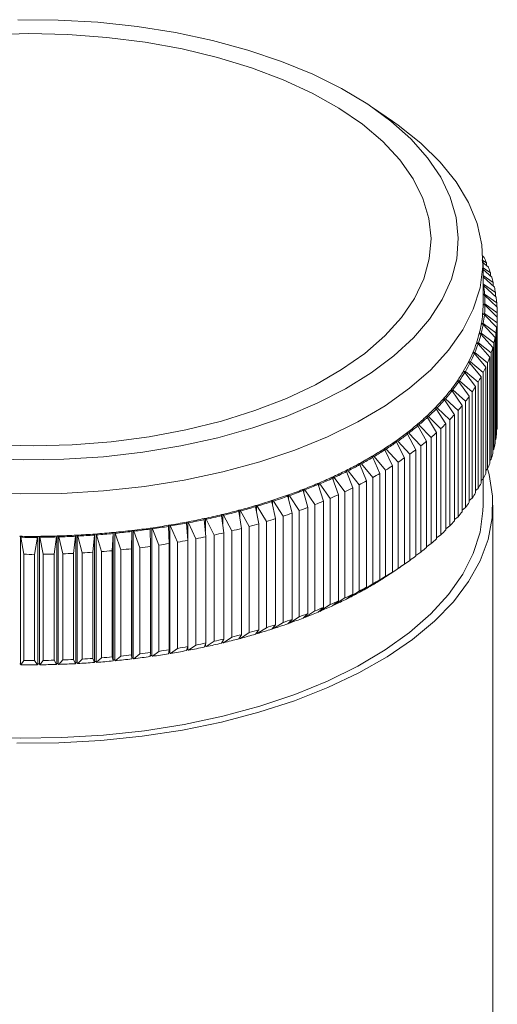
# Model space of a CAD drawing. Units: millimetres. Extents: x 10 to 584, y 10 to 410.
# Drawn here: x 474 to 493, y 133 to 173 of the extents above; entities that cross this region are included whole.
import ezdxf

# ---------------------------------------------------------------- set-up
doc = ezdxf.new("R2010")
doc.units = ezdxf.units.MM
doc.header["$LTSCALE"] = 2

msp = doc.modelspace()

# ---------------------------------------------------------------- linework, layer by layer
at = {"color": 7, "linetype": 'Continuous', "lineweight": 15}
for p, q in [((488.656, 168.899), (487.856, 169.446)), ((492.362, 163.395), (492.289, 163.456)), ((492.273, 163.301), (492.459, 163.177)), ((492.318, 161.537), (492.318, 163.251)), ((492.531, 162.998), (492.318, 163.182)), ((492.318, 162.977), (492.611, 162.778)), ((492.459, 163.177), (492.459, 163.06)), ((492.669, 162.598), (492.318, 162.909)), ((492.318, 162.66), (492.731, 162.377)), ((492.774, 162.196), (492.318, 162.611)), ((492.611, 162.778), (492.611, 162.649)), ((492.331, 162.312), (492.318, 162.31)), ((492.318, 162.27), (492.337, 162.268)), ((492.331, 162.312), (492.818, 161.973)), ((492.846, 161.791), (492.337, 162.268)), ((492.731, 162.377), (492.731, 162.235)), ((492.378, 161.918), (492.326, 161.91)), ((492.328, 161.88), (492.381, 161.874)), ((492.378, 161.918), (492.871, 161.568)), ((492.885, 161.386), (492.381, 161.874)), ((492.818, 161.973), (492.818, 161.818)), ((492.393, 161.523), (492.34, 161.515)), ((492.34, 161.515), (492.34, 161.486)), ((492.34, 161.486), (492.392, 161.478)), ((492.891, 160.98), (492.392, 161.478)), ((492.393, 161.523), (492.892, 161.162)), ((492.871, 161.568), (492.871, 161.399)), ((492.319, 161.092), (492.371, 161.083)), ((492.375, 161.127), (492.322, 161.121)), ((492.864, 160.574), (492.371, 161.083)), ((492.375, 161.127), (492.88, 160.756)), ((492.891, 160.98), (492.891, 156.694)), ((492.892, 161.162), (492.892, 156.876)), ((492.267, 160.698), (492.318, 160.689)), ((492.326, 160.733), (492.272, 160.728)), ((492.804, 160.169), (492.318, 160.689)), ((492.326, 160.733), (492.835, 160.35)), ((492.864, 160.574), (492.864, 156.288)), ((492.88, 160.756), (492.88, 156.47)), ((492.183, 160.307), (492.234, 160.296)), ((492.245, 160.34), (492.191, 160.336)), ((492.711, 159.766), (492.234, 160.296)), ((492.245, 160.34), (492.757, 159.946)), ((492.804, 160.169), (492.804, 155.883)), ((492.835, 160.35), (492.835, 156.065)), ((492.067, 159.917), (492.117, 159.905)), ((492.131, 159.949), (492.077, 159.946)), ((492.586, 159.365), (492.117, 159.905)), ((492.131, 159.949), (492.646, 159.544)), ((492.711, 159.766), (492.711, 155.48)), ((492.757, 159.946), (492.757, 155.661)), ((491.92, 159.53), (491.968, 159.517)), ((491.986, 159.561), (491.932, 159.559)), ((492.428, 158.967), (491.968, 159.517)), ((491.986, 159.561), (492.503, 159.145)), ((492.586, 159.365), (492.586, 155.079)), ((492.646, 159.544), (492.646, 155.258)), ((491.741, 159.147), (491.788, 159.133)), ((491.81, 159.176), (491.756, 159.176)), ((492.238, 158.573), (491.788, 159.133)), ((491.81, 159.176), (492.327, 158.749)), ((492.428, 158.967), (492.428, 154.681)), ((492.503, 159.145), (492.503, 154.859)), ((491.531, 158.768), (491.577, 158.753)), ((491.603, 158.795), (491.548, 158.796)), ((492.016, 158.183), (491.577, 158.753)), ((491.603, 158.795), (492.119, 158.357)), ((492.238, 158.573), (492.238, 154.287)), ((492.327, 158.749), (492.327, 154.463)), ((491.291, 158.394), (491.336, 158.378)), ((491.364, 158.42), (491.31, 158.422)), ((491.762, 157.799), (491.336, 158.378)), ((491.364, 158.42), (491.88, 157.97)), ((492.016, 158.183), (492.016, 153.897)), ((492.119, 158.357), (492.119, 154.072)), ((491.02, 158.025), (491.064, 158.008)), ((491.096, 158.049), (491.042, 158.053)), ((491.477, 157.42), (491.064, 158.008)), ((491.096, 158.049), (491.609, 157.589)), ((491.762, 157.799), (491.762, 153.513)), ((491.88, 157.97), (491.88, 153.685)), ((490.72, 157.662), (490.762, 157.645)), ((490.797, 157.685), (490.743, 157.69)), ((491.162, 157.048), (490.762, 157.645)), ((490.797, 157.685), (491.307, 157.214)), ((491.477, 157.42), (491.477, 153.134)), ((491.609, 157.589), (491.609, 153.303)), ((490.032, 156.958), (490.071, 156.939)), ((490.113, 156.978), (490.06, 156.984)), ((490.113, 156.978), (490.614, 156.484)), ((490.39, 157.307), (490.431, 157.288)), ((490.469, 157.328), (490.416, 157.333)), ((490.817, 156.683), (490.431, 157.288)), ((490.469, 157.328), (490.976, 156.845)), ((491.162, 157.048), (491.162, 152.762)), ((491.307, 157.214), (491.307, 152.928)), ((489.645, 156.618), (489.683, 156.598)), ((489.728, 156.636), (489.676, 156.643)), ((490.039, 155.976), (489.683, 156.598)), ((489.728, 156.636), (490.224, 156.132)), ((490.443, 156.325), (490.071, 156.939)), ((490.817, 156.683), (490.817, 152.397)), ((490.976, 156.845), (490.976, 152.56)), ((492.892, 156.876), (492.891, 156.875)), ((489.232, 156.286), (489.268, 156.265)), ((489.316, 156.302), (489.264, 156.311)), ((489.608, 155.636), (489.268, 156.265)), ((489.316, 156.302), (489.805, 155.788)), ((490.443, 156.325), (490.443, 152.039)), ((490.614, 156.484), (490.614, 152.199)), ((492.88, 156.47), (492.864, 156.455)), ((488.792, 155.964), (488.826, 155.942)), ((488.877, 155.978), (488.826, 155.988)), ((489.15, 155.306), (488.826, 155.942)), ((488.877, 155.978), (489.359, 155.453)), ((489.805, 155.788), (489.805, 151.502)), ((490.039, 155.976), (490.039, 151.69)), ((490.224, 156.132), (490.224, 151.846)), ((492.835, 156.065), (492.804, 156.036)), ((487.922, 155.359), (487.873, 155.371)), ((488.326, 155.651), (488.358, 155.629)), ((488.665, 154.986), (488.358, 155.629)), ((488.412, 155.663), (488.362, 155.675)), ((488.412, 155.663), (488.885, 155.128)), ((489.359, 155.453), (489.359, 151.167)), ((489.608, 155.636), (489.608, 151.35)), ((492.757, 155.661), (492.711, 155.619)), ((487.319, 155.057), (487.348, 155.033)), ((487.619, 154.378), (487.348, 155.033)), ((487.407, 155.066), (487.359, 155.079)), ((487.407, 155.066), (487.862, 154.51)), ((487.835, 155.349), (487.865, 155.326)), ((488.154, 154.676), (487.865, 155.326)), ((487.922, 155.359), (488.386, 154.814)), ((488.665, 154.986), (488.665, 150.7)), ((488.885, 155.128), (488.885, 150.842)), ((489.15, 155.306), (489.15, 151.02)), ((492.646, 155.258), (492.586, 155.205)), ((486.781, 154.777), (486.808, 154.753)), ((487.06, 154.092), (486.808, 154.753)), ((486.869, 154.784), (486.823, 154.798)), ((486.869, 154.784), (487.313, 154.219)), ((488.154, 154.676), (488.154, 150.39)), ((488.386, 154.814), (488.386, 150.528)), ((492.503, 154.859), (492.428, 154.795)), ((485.638, 154.253), (485.661, 154.227)), ((485.874, 153.556), (485.661, 154.227)), ((485.727, 154.256), (485.683, 154.272)), ((485.727, 154.256), (486.148, 153.672)), ((486.22, 154.509), (486.245, 154.484)), ((486.478, 153.818), (486.245, 154.484)), ((486.309, 154.513), (486.263, 154.529)), ((486.309, 154.513), (486.742, 153.939)), ((487.313, 154.219), (487.313, 149.933)), ((487.619, 154.378), (487.619, 150.092)), ((487.862, 154.51), (487.862, 150.225)), ((492.327, 154.463), (492.238, 154.389)), ((492.318, 153.394), (492.318, 154.456)), ((484.414, 153.78), (484.433, 153.753)), ((484.504, 153.779), (484.462, 153.797)), ((484.504, 153.779), (484.897, 153.177)), ((485.036, 154.01), (485.056, 153.984)), ((485.25, 153.308), (485.056, 153.984)), ((485.125, 154.011), (485.082, 154.028)), ((485.125, 154.011), (485.532, 153.418)), ((486.478, 153.818), (486.478, 149.532)), ((486.742, 153.939), (486.742, 149.653)), ((487.06, 154.092), (487.06, 149.806)), ((492.119, 154.072), (492.016, 153.988)), ((483.206, 153.356), (483.168, 153.376)), ((483.775, 153.564), (483.791, 153.537)), ((483.943, 152.854), (483.791, 153.537)), ((483.864, 153.56), (483.824, 153.579)), ((483.864, 153.56), (484.243, 152.951)), ((484.606, 153.074), (484.433, 153.753)), ((485.532, 153.418), (485.532, 149.132)), ((485.874, 153.556), (485.874, 149.271)), ((486.148, 153.672), (486.148, 149.386)), ((491.88, 153.685), (491.762, 153.591)), ((492.718, 119.107), (492.718, 153.394)), ((481.758, 153), (481.767, 152.972)), ((481.845, 152.991), (481.81, 153.012)), ((481.845, 152.991), (482.177, 152.358)), ((482.445, 153.173), (482.457, 153.146)), ((482.568, 152.457), (482.457, 153.146)), ((482.533, 153.166), (482.497, 153.187)), ((482.533, 153.166), (482.882, 152.541)), ((483.118, 153.361), (483.132, 153.334)), ((483.264, 152.648), (483.132, 153.334)), ((483.206, 153.356), (483.571, 152.739)), ((484.606, 153.074), (484.606, 148.788)), ((484.897, 153.177), (484.897, 148.892)), ((485.25, 153.308), (485.25, 149.023)), ((491.609, 153.303), (491.477, 153.202)), ((479.675, 152.58), (479.675, 147.437)), ((479.704, 152.556), (479.675, 152.58)), ((480.344, 152.698), (480.349, 152.67)), ((480.395, 151.977), (480.349, 152.67)), ((480.398, 152.709), (480.398, 147.566)), ((480.43, 152.686), (480.398, 152.709)), ((480.43, 152.686), (480.727, 152.04)), ((481.057, 152.841), (481.064, 152.814)), ((481.132, 152.121), (481.064, 152.814)), ((481.144, 152.831), (481.11, 152.853)), ((481.144, 152.831), (481.459, 152.191)), ((481.857, 152.281), (481.767, 152.972)), ((483.264, 152.648), (483.264, 148.362)), ((483.571, 152.739), (483.571, 148.453)), ((483.943, 152.854), (483.943, 148.568)), ((484.243, 152.951), (484.243, 148.665)), ((491.307, 152.928), (491.162, 152.818)), ((476.571, 151.499), (476.632, 152.192)), ((476.639, 152.219), (476.632, 152.192)), ((476.639, 152.219), (476.639, 147.076)), ((476.696, 152.224), (476.696, 147.081)), ((476.718, 152.198), (476.696, 152.224)), ((476.718, 152.198), (476.921, 151.525)), ((477.35, 151.561), (477.39, 152.255)), ((477.394, 152.283), (477.39, 152.255)), ((477.394, 152.283), (477.394, 147.14)), ((477.451, 152.289), (477.451, 147.146)), ((477.475, 152.263), (477.451, 152.289)), ((477.475, 152.263), (477.698, 151.594)), ((478.123, 151.64), (478.142, 152.335)), ((478.144, 152.363), (478.142, 152.335)), ((478.144, 152.363), (478.144, 147.22)), ((478.2, 152.37), (478.2, 147.227)), ((478.226, 152.345), (478.2, 152.37)), ((478.226, 152.345), (478.468, 151.681)), ((478.886, 152.459), (478.886, 152.431)), ((478.89, 151.736), (478.886, 152.431)), ((478.942, 152.467), (478.942, 147.324)), ((478.969, 152.443), (478.942, 152.467)), ((478.969, 152.443), (479.231, 151.784)), ((479.62, 152.571), (479.622, 152.543)), ((479.647, 151.848), (479.622, 152.543)), ((479.704, 152.556), (479.984, 151.904)), ((481.459, 152.191), (481.459, 147.905)), ((481.857, 152.281), (481.857, 147.996)), ((482.177, 152.358), (482.177, 148.073)), ((482.568, 152.457), (482.568, 148.171)), ((482.882, 152.541), (482.882, 148.255)), ((490.614, 152.199), (490.443, 152.074)), ((490.976, 152.56), (490.817, 152.442)), ((473.644, 152.128), (473.644, 146.985)), ((473.657, 152.101), (473.644, 152.128)), ((473.657, 152.101), (473.778, 151.414)), ((474.213, 151.413), (474.338, 152.1)), ((474.351, 152.127), (474.338, 152.1)), ((474.351, 152.127), (474.351, 146.984)), ((474.409, 152.127), (474.409, 146.984)), ((474.424, 152.1), (474.409, 152.127)), ((474.424, 152.1), (474.566, 151.416)), ((475.001, 151.424), (475.105, 152.114)), ((475.116, 152.141), (475.105, 152.114)), ((475.116, 152.141), (475.116, 146.998)), ((475.174, 152.143), (475.174, 147)), ((475.191, 152.116), (475.174, 152.143)), ((475.191, 152.116), (475.354, 151.435)), ((475.787, 151.453), (475.87, 152.144)), ((475.879, 152.172), (475.87, 152.144)), ((475.879, 152.172), (475.879, 147.029)), ((475.937, 152.175), (475.937, 147.032)), ((475.956, 152.149), (475.937, 152.175)), ((475.956, 152.149), (476.139, 151.471)), ((479.231, 151.784), (479.231, 147.498)), ((479.647, 151.848), (479.647, 147.562)), ((479.984, 151.904), (479.984, 147.618)), ((480.395, 151.977), (480.395, 147.691)), ((480.727, 152.04), (480.727, 147.754)), ((481.132, 152.121), (481.132, 147.835)), ((490.224, 151.846), (490.039, 151.714)), ((473.778, 151.414), (473.778, 147.128)), ((474.213, 151.413), (474.213, 147.127)), ((474.566, 151.416), (474.566, 147.13)), ((475.001, 151.424), (475.001, 147.139)), ((475.354, 151.435), (475.354, 147.149)), ((475.787, 151.453), (475.787, 147.167)), ((476.139, 151.471), (476.139, 147.186)), ((476.571, 151.499), (476.571, 147.213)), ((476.921, 151.525), (476.921, 147.239)), ((477.35, 151.561), (477.35, 147.275)), ((477.698, 151.594), (477.698, 147.309)), ((478.123, 151.64), (478.123, 147.354)), ((478.468, 151.681), (478.468, 147.395)), ((478.89, 151.736), (478.89, 147.45)), ((489.805, 151.502), (489.608, 151.364)), ((488.716, 150.723), (489.115, 150.997)), ((489.359, 151.167), (489.15, 151.023)), ((488.358, 150.486), (488.665, 150.7)), ((488.885, 150.842), (488.412, 150.52)), ((487.862, 150.225), (487.407, 149.923)), ((487.865, 150.183), (488.154, 150.39)), ((487.922, 150.216), (487.914, 150.218)), ((488.386, 150.528), (487.922, 150.216)), ((488.412, 150.52), (488.409, 150.521)), ((486.808, 149.61), (487.06, 149.806)), ((487.313, 149.933), (486.869, 149.641)), ((487.348, 149.89), (487.619, 150.092)), ((487.407, 149.923), (487.396, 149.926)), ((486.245, 149.341), (486.478, 149.532)), ((486.742, 149.653), (486.309, 149.37)), ((486.869, 149.641), (486.854, 149.645)), ((485.056, 148.841), (485.25, 149.023)), ((485.532, 149.132), (485.125, 148.868)), ((485.661, 149.084), (485.874, 149.271)), ((485.727, 149.113), (485.703, 149.121)), ((486.148, 149.386), (485.727, 149.113)), ((486.309, 149.37), (486.289, 149.377)), ((484.243, 148.665), (483.864, 148.417)), ((484.433, 148.61), (484.606, 148.788)), ((484.504, 148.636), (484.471, 148.65)), ((484.897, 148.892), (484.504, 148.636)), ((485.125, 148.868), (485.097, 148.879)), ((482.882, 148.255), (482.533, 148.023)), ((483.132, 148.191), (483.264, 148.362)), ((483.168, 148.233), (483.165, 148.234)), ((483.206, 148.213), (483.168, 148.233)), ((483.571, 148.453), (483.206, 148.213)), ((483.791, 148.394), (483.943, 148.568)), ((483.864, 148.417), (483.827, 148.435)), ((481.064, 147.671), (481.132, 147.835)), ((481.459, 147.905), (481.144, 147.688)), ((481.767, 147.829), (481.857, 147.996)), ((481.845, 147.848), (481.81, 147.869)), ((482.177, 148.073), (481.845, 147.848)), ((482.457, 148.003), (482.568, 148.171)), ((482.533, 148.023), (482.497, 148.044)), ((478.886, 147.288), (478.89, 147.45)), ((479.231, 147.498), (478.969, 147.3)), ((479.622, 147.4), (479.647, 147.562)), ((479.704, 147.413), (479.675, 147.437)), ((479.984, 147.618), (479.704, 147.413)), ((480.349, 147.527), (480.395, 147.691)), ((480.363, 147.571), (480.361, 147.571)), ((480.43, 147.543), (480.398, 147.566)), ((480.727, 147.754), (480.43, 147.543)), ((481.144, 147.688), (481.11, 147.71)), ((473.778, 147.128), (473.657, 146.958)), ((474.338, 146.957), (474.213, 147.127)), ((474.566, 147.13), (474.424, 146.957)), ((475.105, 146.971), (475.001, 147.139)), ((475.354, 147.149), (475.191, 146.973)), ((475.87, 147.001), (475.787, 147.167)), ((475.879, 147.029), (475.87, 147.001)), ((475.956, 147.006), (475.937, 147.032)), ((476.139, 147.186), (475.956, 147.006)), ((476.632, 147.049), (476.571, 147.213)), ((476.639, 147.076), (476.632, 147.049)), ((476.718, 147.055), (476.696, 147.081)), ((476.921, 147.239), (476.718, 147.055)), ((477.39, 147.112), (477.35, 147.275)), ((477.394, 147.14), (477.39, 147.112)), ((477.475, 147.12), (477.451, 147.146)), ((477.698, 147.309), (477.475, 147.12)), ((478.142, 147.192), (478.123, 147.354)), ((478.144, 147.22), (478.142, 147.192)), ((478.226, 147.202), (478.2, 147.227)), ((478.468, 147.395), (478.226, 147.202)), ((478.969, 147.3), (478.942, 147.324)), ((473.657, 146.958), (473.644, 146.985)), ((474.351, 146.984), (474.338, 146.957)), ((474.424, 146.957), (474.409, 146.984)), ((475.116, 146.998), (475.105, 146.971)), ((475.191, 146.973), (475.174, 147))]:
    msp.add_line(p, q, dxfattribs=at)
at = {"color": 8, "linetype": 'Continuous', "lineweight": 15}
for p, q in [((492.326, 161.91), (492.326, 161.88)), ((492.322, 161.121), (492.322, 161.091)), ((492.272, 160.728), (492.272, 160.697)), ((492.191, 160.336), (492.191, 160.305)), ((492.077, 159.946), (492.077, 159.915)), ((491.932, 159.559), (491.932, 159.527)), ((491.756, 159.176), (491.756, 159.143)), ((491.548, 158.796), (491.548, 158.762)), ((491.31, 158.422), (491.31, 158.387)), ((491.042, 158.053), (491.042, 158.017)), ((490.743, 157.69), (490.743, 157.652)), ((490.06, 156.984), (490.06, 156.944)), ((490.416, 157.333), (490.416, 157.295)), ((489.676, 156.643), (489.676, 156.602)), ((489.264, 156.311), (489.264, 156.267)), ((488.826, 155.988), (488.826, 155.942)), ((487.873, 155.371), (487.873, 155.309)), ((488.362, 155.675), (488.362, 155.621)), ((487.359, 155.079), (487.359, 155.006)), ((486.823, 154.798), (486.823, 154.713)), ((485.683, 154.272), (485.683, 154.157)), ((486.263, 154.529), (486.263, 154.431)), ((484.462, 153.797), (484.462, 153.638)), ((485.082, 154.028), (485.082, 153.893)), ((483.168, 153.376), (483.168, 153.145)), ((483.824, 153.579), (483.824, 153.389)), ((481.81, 153.012), (481.81, 152.64)), ((482.497, 153.187), (482.497, 152.899)), ((481.11, 152.853), (481.11, 152.343)), ((483.168, 148.238), (483.168, 148.233)), ((481.81, 147.909), (481.81, 147.869)), ((482.497, 148.063), (482.497, 148.044)), ((481.11, 147.783), (481.11, 147.71))]:
    msp.add_line(p, q, dxfattribs=at)
at = {"color": 7, "linetype": 'Continuous', "lineweight": 15, "flags": 128}
for points in [[(472.166, 155.278), (473.78, 155.225), (475.397, 155.25), (477.001, 155.353), (478.58, 155.533), (480.119, 155.788), (481.606, 156.117), (483.025, 156.516), (484.366, 156.981), (485.617, 157.509), (486.766, 158.095), (487.804, 158.734), (488.72, 159.42), (489.508, 160.147), (490.161, 160.909), (490.672, 161.7), (491.037, 162.511), (491.252, 163.336), (491.317, 164.169), (491.23, 165), (490.993, 165.824), (490.607, 166.633), (490.075, 167.419), (489.403, 168.177), (488.595, 168.898), (487.661, 169.578), (486.606, 170.21), (485.442, 170.788), (484.178, 171.307), (482.824, 171.763), (481.394, 172.151), (479.9, 172.469), (478.354, 172.714), (476.77, 172.883), (475.163, 172.975), (473.546, 172.989)], [(472.399, 172.382), (473.982, 172.426), (475.565, 172.39), (477.134, 172.275), (478.673, 172.081), (480.168, 171.81), (481.605, 171.465)], [(481.605, 171.465), (482.968, 171.049), (484.246, 170.566), (485.426, 170.021), (486.497, 169.419), (487.448, 168.766), (488.27, 168.068), (488.955, 167.332), (489.497, 166.565), (489.89, 165.774), (490.131, 164.968), (490.217, 164.152), (490.148, 163.337), (489.924, 162.529), (489.547, 161.736), (489.021, 160.966), (488.351, 160.226), (487.543, 159.524), (486.606, 158.866), (485.548, 158.258), (484.379, 157.707), (483.111, 157.217), (481.756, 156.793), (480.327, 156.441), (478.838, 156.161), (477.303, 155.959), (475.736, 155.835), (474.154, 155.79), (472.57, 155.826)], [(488.656, 168.899), (488.886, 168.737), (489.806, 168.01), (490.591, 167.241), (491.236, 166.439), (491.734, 165.61), (492.081, 164.76), (492.274, 163.898), (492.313, 163.03), (492.195, 162.164), (491.923, 161.307), (491.498, 160.467), (490.925, 159.65), (490.208, 158.864), (489.354, 158.116), (488.368, 157.412), (487.261, 156.757), (486.042, 156.158), (484.72, 155.619), (483.307, 155.145), (481.815, 154.741), (480.258, 154.409), (478.647, 154.152), (476.998, 153.974), (475.323, 153.874), (473.638, 153.854), (471.956, 153.915)], [(492.331, 162.312), (492.323, 162.356), (492.318, 162.39)], [(492.326, 161.91), (492.321, 161.909), (492.318, 161.908)], [(492.34, 161.515), (492.335, 161.515), (492.331, 161.513), (492.327, 161.512), (492.324, 161.51), (492.321, 161.508), (492.319, 161.506), (492.318, 161.503), (492.317, 161.501)], [(492.317, 161.501), (492.318, 161.498), (492.319, 161.496), (492.321, 161.493), (492.324, 161.491), (492.327, 161.489), (492.331, 161.488), (492.335, 161.486), (492.34, 161.486)], [(492.299, 161.107), (492.299, 161.105), (492.3, 161.102), (492.301, 161.1), (492.304, 161.097), (492.307, 161.096), (492.311, 161.094), (492.315, 161.093), (492.319, 161.092)], [(492.248, 160.714), (492.248, 160.712), (492.248, 160.709), (492.25, 160.707), (492.252, 160.705), (492.255, 160.703), (492.259, 160.701), (492.263, 160.699), (492.267, 160.698)], [(492.165, 160.323), (492.165, 160.32), (492.165, 160.318), (492.166, 160.315), (492.169, 160.313), (492.171, 160.311), (492.175, 160.309), (492.179, 160.308), (492.183, 160.307)], [(492.05, 159.934), (492.05, 159.931), (492.05, 159.929), (492.051, 159.926), (492.053, 159.924), (492.056, 159.922), (492.059, 159.92), (492.063, 159.918), (492.067, 159.917)], [(491.904, 159.547), (491.903, 159.545), (491.904, 159.542), (491.905, 159.54), (491.906, 159.537), (491.909, 159.535), (491.912, 159.533), (491.916, 159.531), (491.92, 159.53)], [(491.727, 159.164), (491.726, 159.162), (491.726, 159.159), (491.727, 159.157), (491.728, 159.154), (491.73, 159.152), (491.733, 159.15), (491.737, 159.148), (491.741, 159.147)], [(491.518, 158.785), (491.517, 158.783), (491.517, 158.78), (491.518, 158.778), (491.519, 158.775), (491.521, 158.773), (491.524, 158.771), (491.527, 158.769), (491.531, 158.768)], [(491.279, 158.411), (491.278, 158.409), (491.278, 158.407), (491.278, 158.404), (491.279, 158.402), (491.281, 158.399), (491.284, 158.397), (491.287, 158.395), (491.291, 158.394)], [(491.01, 158.043), (491.009, 158.041), (491.008, 158.038), (491.008, 158.036), (491.009, 158.033), (491.011, 158.031), (491.013, 158.029), (491.016, 158.027), (491.02, 158.025)], [(490.711, 157.681), (490.71, 157.678), (490.709, 157.676), (490.709, 157.673), (490.709, 157.671), (490.711, 157.668), (490.713, 157.666), (490.716, 157.664), (490.72, 157.662)], [(490.026, 156.977), (490.024, 156.975), (490.023, 156.972), (490.023, 156.97), (490.023, 156.967), (490.024, 156.965), (490.026, 156.962), (490.028, 156.96), (490.032, 156.958)], [(490.383, 157.325), (490.381, 157.323), (490.38, 157.32), (490.38, 157.318), (490.38, 157.315), (490.382, 157.313), (490.384, 157.311), (490.387, 157.308), (490.39, 157.307)], [(489.642, 156.637), (489.639, 156.634), (489.638, 156.632), (489.637, 156.63), (489.637, 156.627), (489.638, 156.625), (489.64, 156.622), (489.642, 156.62), (489.645, 156.618)], [(489.23, 156.305), (489.227, 156.303), (489.225, 156.301), (489.225, 156.298), (489.225, 156.296), (489.225, 156.293), (489.227, 156.291), (489.229, 156.288), (489.232, 156.286)], [(487.837, 155.368), (487.834, 155.366), (487.832, 155.363), (487.83, 155.361), (487.83, 155.358), (487.83, 155.356), (487.831, 155.353), (487.832, 155.351), (487.835, 155.349)], [(487.323, 155.076), (487.32, 155.074), (487.318, 155.072), (487.316, 155.07), (487.315, 155.067), (487.315, 155.065), (487.316, 155.062), (487.317, 155.06), (487.319, 155.057)], [(473.504, 143.793), (475.201, 143.806), (476.889, 143.899), (478.554, 144.07), (480.181, 144.319), (481.758, 144.643), (483.271, 145.039), (484.708, 145.505), (486.057, 146.036), (487.306, 146.628), (488.446, 147.276), (489.467, 147.975), (490.36, 148.719), (491.118, 149.501), (491.734, 150.316), (492.204, 151.156), (492.524, 152.014), (492.691, 152.885), (492.704, 153.759), (492.562, 154.63), (492.51, 154.824)], [(486.786, 154.796), (486.783, 154.794), (486.78, 154.792), (486.779, 154.789), (486.778, 154.787), (486.777, 154.784), (486.778, 154.782), (486.779, 154.78), (486.781, 154.777)], [(485.647, 154.271), (485.643, 154.27), (485.64, 154.268), (485.638, 154.265), (485.636, 154.263), (485.636, 154.26), (485.636, 154.258), (485.637, 154.255), (485.638, 154.253)], [(486.227, 154.527), (486.224, 154.526), (486.221, 154.524), (486.219, 154.521), (486.218, 154.519), (486.217, 154.516), (486.217, 154.514), (486.218, 154.511), (486.22, 154.509)], [(484.426, 153.798), (484.422, 153.796), (484.418, 153.794), (484.416, 153.792), (484.414, 153.79), (484.413, 153.787), (484.413, 153.785), (484.413, 153.782), (484.414, 153.78)], [(485.046, 154.028), (485.042, 154.026), (485.039, 154.024), (485.036, 154.022), (485.035, 154.02), (485.034, 154.017), (485.034, 154.015), (485.034, 154.012), (485.036, 154.01)], [(465.55, 145.081), (467.076, 144.711), (468.661, 144.416), (470.293, 144.197), (471.956, 144.057), (473.638, 143.997), (475.323, 144.016), (476.998, 144.116), (478.647, 144.295), (480.258, 144.551), (481.815, 144.883), (483.307, 145.288), (484.72, 145.761), (486.042, 146.3), (487.261, 146.899), (488.368, 147.554), (489.354, 148.259), (490.208, 149.007), (490.925, 149.793), (491.498, 150.609), (491.923, 151.449), (492.195, 152.306), (492.313, 153.172), (492.318, 153.394)], [(483.132, 153.379), (483.128, 153.377), (483.124, 153.375), (483.121, 153.373), (483.119, 153.371), (483.118, 153.369), (483.117, 153.366), (483.117, 153.364), (483.118, 153.361)], [(483.787, 153.581), (483.783, 153.58), (483.78, 153.578), (483.777, 153.576), (483.775, 153.573), (483.774, 153.571), (483.773, 153.569), (483.773, 153.566), (483.775, 153.564)], [(481.775, 153.017), (481.77, 153.015), (481.767, 153.014), (481.763, 153.012), (481.761, 153.01), (481.759, 153.007), (481.758, 153.005), (481.757, 153.002), (481.758, 153)], [(482.461, 153.19), (482.456, 153.189), (482.453, 153.187), (482.45, 153.185), (482.447, 153.183), (482.446, 153.181), (482.445, 153.178), (482.444, 153.176), (482.445, 153.173)], [(479.64, 152.586), (479.636, 152.585), (479.632, 152.584), (479.628, 152.582), (479.625, 152.58), (479.623, 152.578), (479.621, 152.576), (479.62, 152.573), (479.62, 152.571)], [(480.363, 152.714), (480.359, 152.713), (480.355, 152.712), (480.351, 152.71), (480.348, 152.708), (480.346, 152.706), (480.345, 152.703), (480.344, 152.701), (480.344, 152.698)], [(481.075, 152.858), (481.071, 152.857), (481.067, 152.855), (481.063, 152.853), (481.061, 152.851), (481.059, 152.849), (481.057, 152.846), (481.057, 152.844), (481.057, 152.841)], [(478.908, 152.474), (478.903, 152.473), (478.899, 152.472), (478.895, 152.47), (478.892, 152.468), (478.889, 152.466), (478.887, 152.464), (478.886, 152.461), (478.886, 152.459)]]:
    msp.add_lwpolyline(points, dxfattribs=at)
at = {"color": 7, "linetype": 'Continuous', "lineweight": 15}
for centre, radius, start, end in [((486.865, 160.804), 6.076, 22.9833, 25.2376), ((487.205, 160.942), 5.71, 18.7587, 21.1086), ((487.481, 161.031), 5.42, 14.3778, 16.8107), ((487.46, 161.531), 4.933, 4.4934, 8.59), ((487.689, 161.081), 5.206, 9.8694, 12.3685), ((492.333, 161.927), 0.0472, 251.1262, 263.7409), ((487.524, 161.537), 4.868, 359.8359, 3.9686), ((487.826, 161.103), 5.066, 5.2693, 7.8141), ((487.462, 161.537), 4.855, 354.9189, 359.5701), ((487.518, 161.537), 4.875, 355.18, 359.309), ((487.892, 161.108), 5, 0.6186, 3.1859), ((487.386, 161.544), 4.932, 350.312, 354.9146), ((492.32, 161.098), 0.0238, 86.0723, 156.7938), ((487.441, 161.544), 4.952, 350.5703, 354.6562), ((487.886, 161.109), 5.007, 355.962, 358.527), ((487.239, 161.57), 5.081, 345.7956, 350.3081), ((487.294, 161.57), 5.101, 346.0489, 350.0547), ((492.27, 160.703), 0.0256, 85.6855, 152.9579), ((487.806, 161.116), 5.086, 351.3442, 353.8823), ((487.026, 161.624), 5.301, 341.4059, 345.7923), ((487.079, 161.624), 5.323, 341.6522, 345.546), ((492.188, 160.309), 0.0274, 85.2717, 149.3591), ((487.656, 161.142), 5.24, 346.8076, 349.296), ((486.747, 161.718), 5.596, 337.1722, 341.4033), ((486.799, 161.719), 5.618, 337.4097, 341.1658), ((492.074, 159.917), 0.0292, 84.8238, 145.9852), ((487.435, 161.198), 5.467, 342.3897, 344.8085), ((486.406, 161.862), 5.965, 333.1158, 337.1703), ((486.457, 161.863), 5.989, 333.3434, 336.9427), ((491.929, 159.528), 0.0311, 84.3373, 142.8229), ((487.147, 161.296), 5.771, 338.1211, 340.4544), ((486.008, 162.064), 6.411, 329.2505, 333.1147), ((486.058, 162.066), 6.438, 329.4675, 332.8977), ((491.752, 159.143), 0.0331, 83.8095, 139.8582), ((486.796, 161.444), 6.152, 334.0252, 336.2609), ((485.558, 162.332), 6.936, 325.5832, 329.25), ((485.605, 162.335), 6.964, 325.7891, 329.0441), ((491.544, 158.762), 0.035, 83.2394, 137.0772), ((486.386, 161.652), 6.613, 330.1172, 332.248), ((485.059, 162.673), 7.54, 322.1149, 325.5832), ((485.105, 162.678), 7.57, 322.3097, 325.3885), ((491.305, 158.385), 0.0369, 82.6264, 134.4661), ((485.921, 161.929), 7.154, 326.4057, 328.4276), ((484.52, 163.093), 8.223, 318.842, 322.1153), ((484.563, 163.099), 8.257, 319.0258, 321.9315), ((491.036, 158.014), 0.0388, 81.9708, 132.0117), ((485.407, 162.281), 7.777, 322.8929, 324.8053), ((483.945, 163.595), 8.986, 315.7574, 318.8427), ((483.986, 163.603), 9.023, 315.9306, 318.6694), ((490.737, 157.649), 0.0407, 81.2731, 129.7017), ((484.85, 162.714), 8.482, 319.5762, 321.3811), ((482.718, 164.855), 10.746, 310.1143, 312.8528), ((483.342, 164.182), 9.828, 312.8518, 315.7583), ((490.052, 156.941), 0.0442, 79.7531, 125.4692), ((483.381, 164.193), 9.868, 313.015, 315.5951), ((490.409, 157.291), 0.0425, 80.5337, 127.5244), ((484.258, 163.232), 9.269, 316.4494, 318.1506), ((482.078, 165.614), 11.738, 307.5335, 310.1154), ((482.111, 165.631), 11.787, 307.6785, 309.9704), ((489.667, 156.599), 0.0458, 78.9318, 123.5261), ((482.753, 164.869), 10.79, 310.2681, 312.699), ((483.636, 163.838), 10.137, 313.5037, 315.1063), ((487.886, 156.823), 5.007, 355.962, 358.527), ((481.431, 166.455), 12.8, 305.0975, 307.5346), ((481.462, 166.476), 12.853, 305.2344, 307.3977), ((489.254, 156.265), 0.0473, 78.0697, 121.6861), ((482.991, 164.532), 11.085, 310.7286, 312.2385), ((487.806, 156.83), 5.086, 351.3442, 353.8823), ((480.784, 167.377), 13.926, 302.7947, 305.0986), ((480.811, 167.401), 13.983, 302.9241, 304.9692), ((488.796, 155.973), 0.0104, 117.7358, 247.2324), ((488.815, 155.941), 0.0486, 77.1667, 119.9411), ((482.332, 165.314), 12.108, 308.1126, 309.5363), ((487.656, 156.856), 5.24, 346.8076, 349.296), ((479.513, 169.435), 16.345, 298.5444, 300.6149), ((480.142, 168.372), 15.11, 300.6139, 302.7958), ((487.86, 155.322), 0.0508, 75.2359, 116.7068), ((480.167, 168.4), 15.173, 300.7365, 302.6732), ((488.33, 155.66), 0.0104, 113.0654, 242.5869), ((488.35, 155.626), 0.0498, 76.2223, 118.2835), ((481.664, 166.183), 13.204, 305.6442, 306.9879), ((487.435, 156.913), 5.467, 342.3897, 344.8085), ((478.902, 170.557), 17.623, 296.5762, 298.5453), ((478.922, 170.594), 17.696, 296.6868, 298.4347), ((487.345, 155.029), 0.0517, 74.2062, 115.2048), ((479.535, 169.468), 16.413, 298.6607, 300.4986), ((480.334, 168.16), 15.587, 301.1033, 302.3063), ((480.996, 167.133), 14.365, 303.3115, 304.5818), ((487.147, 157.01), 5.771, 338.1211, 340.4544), ((478.315, 171.729), 18.934, 294.6998, 296.577), ((478.333, 171.771), 19.012, 294.8053, 296.4716), ((486.807, 154.748), 0.0523, 73.1318, 113.7721), ((479.685, 169.256), 16.861, 299.0089, 300.1505), ((486.796, 157.158), 6.152, 334.0252, 336.2609), ((477.234, 174.18), 21.613, 291.1888, 292.9075), ((477.247, 174.233), 21.702, 291.2853, 292.8109), ((477.758, 172.941), 20.267, 292.9067, 294.7006), ((485.666, 154.222), 0.0531, 70.8411, 111.0959), ((477.773, 172.988), 20.351, 293.0075, 294.5999), ((486.247, 154.479), 0.0528, 72.0109, 112.4039), ((479.055, 170.414), 18.179, 297.0179, 298.1036), ((486.386, 157.366), 6.613, 330.1172, 332.248), ((476.3, 176.693), 24.295, 287.9496, 289.5394), ((476.747, 175.435), 22.96, 289.5387, 291.1895), ((484.442, 153.748), 0.053, 68.3444, 108.6458), ((476.758, 175.493), 23.054, 289.6314, 291.0968), ((485.064, 153.978), 0.0531, 69.62, 109.8443), ((477.875, 172.873), 20.907, 293.3091, 294.2982), ((478.45, 171.623), 19.531, 295.1209, 296.156), ((485.921, 157.643), 7.154, 326.4057, 328.4276), ((475.535, 179.164), 26.882, 284.9298, 286.4158), ((475.896, 177.941), 25.606, 286.4152, 287.9502), ((483.147, 153.329), 0.0521, 65.6153, 106.397), ((475.903, 178.009), 25.712, 286.5014, 287.864), ((483.803, 153.531), 0.0526, 67.0108, 107.4976), ((476.309, 176.756), 24.395, 288.0389, 289.4501), ((477.334, 174.152), 22.296, 291.5743, 292.522), ((485.407, 157.995), 7.777, 322.8929, 324.8053), ((474.946, 181.485), 29.276, 282.0844, 283.4883), ((475.219, 180.35), 28.109, 283.4878, 284.9303), ((481.787, 152.968), 0.0504, 62.6195, 104.3314), ((475.223, 180.428), 28.225, 283.5688, 284.8493), ((482.474, 153.141), 0.0513, 64.1532, 105.3422), ((475.541, 179.237), 26.993, 285.0132, 286.3323), ((476.371, 176.744), 25.062, 288.3062, 289.1828), ((476.832, 175.446), 23.684, 289.909, 290.8192), ((484.85, 158.428), 8.482, 319.5762, 321.3811), ((474.379, 184.454), 32.299, 278.0606, 279.3754), ((474.529, 183.549), 31.382, 279.3751, 280.7154), ((479.65, 152.541), 0.0466, 57.5287, 101.5517), ((474.53, 183.64), 31.511, 279.4503, 280.6401), ((474.717, 182.555), 30.37, 280.715, 282.0849), ((480.374, 152.667), 0.048, 59.3139, 102.437), ((474.72, 182.642), 30.496, 280.7919, 282.0079), ((481.087, 152.81), 0.0493, 61.0085, 103.3633), ((474.95, 181.567), 29.396, 282.1633, 283.4095), ((475.582, 179.293), 27.73, 285.2631, 286.0825), ((475.954, 178.031), 26.414, 286.7596, 287.6059), ((484.258, 158.946), 9.269, 316.4494, 318.1506), ((474.074, 187.32), 35.182, 271.7416, 272.9836), ((475.903, 152.156), 0.0287, 84.9393, 146.8083), ((474.092, 186.994), 34.856, 272.9832, 274.2329), ((475.911, 152.147), 0.038, 46.9431, 97.7399), ((474.092, 187.099), 35, 273.0534, 274.1628), ((476.662, 152.206), 0.0269, 85.3781, 150.2372), ((474.125, 186.538), 34.399, 274.2326, 275.4933), ((476.67, 152.193), 0.0399, 49.3142, 98.4194), ((474.126, 186.641), 34.541, 274.3034, 275.4225), ((477.417, 152.272), 0.0251, 85.7843, 153.8942), ((474.181, 185.958), 33.816, 275.493, 276.7682), ((477.425, 152.256), 0.0417, 51.5477, 99.1408), ((474.182, 186.059), 33.956, 275.5646, 276.6966), ((478.165, 152.354), 0.0234, 86.1659, 157.791), ((474.264, 185.26), 33.114, 276.7678, 278.061), ((478.174, 152.335), 0.0435, 53.6545, 99.9036), ((474.265, 185.359), 33.25, 276.8405, 277.9884), ((478.916, 152.43), 0.0451, 55.6451, 100.7073), ((474.38, 184.549), 32.433, 278.1345, 279.3016), ((474.974, 181.687), 30.2, 282.3993, 283.1734), ((475.255, 180.516), 28.996, 283.8114, 284.6067), ((483.636, 159.552), 10.137, 313.5037, 315.1063), ((474.068, 187.568), 35.43, 269.2686, 270.5048), ((473.619, 152.108), 0.0322, 38.8805, 95.9566), ((474.068, 187.675), 35.577, 269.338, 270.4354), ((474.376, 152.106), 0.0326, 83.9454, 140.5816), ((474.068, 187.512), 35.374, 270.5045, 271.7419), ((474.384, 152.105), 0.0342, 41.7393, 96.5083), ((474.068, 187.619), 35.521, 270.5739, 271.6724), ((475.141, 152.123), 0.0306, 84.4627, 143.5944), ((475.148, 152.118), 0.0361, 44.4224, 97.1027), ((474.074, 187.426), 35.328, 271.8113, 272.9138), ((474.389, 184.75), 33.319, 278.3556, 279.0805), ((474.543, 183.816), 32.373, 279.6757, 280.4147), ((474.738, 182.791), 31.329, 281.0222, 281.7776), ((482.991, 160.246), 11.085, 310.7286, 312.2385), ((474.068, 187.962), 36.549, 269.5459, 270.2275), ((474.068, 187.904), 36.491, 270.782, 271.4643), ((474.075, 187.706), 36.293, 272.0202, 272.705), ((474.092, 187.369), 35.956, 273.2635, 273.9526), ((474.127, 186.899), 35.485, 274.5154, 275.2106), ((474.185, 186.301), 34.884, 275.779, 276.4822), ((474.271, 185.582), 34.159, 277.0579, 277.7709), ((482.332, 161.029), 12.108, 308.1126, 309.5363), ((480.996, 162.847), 14.365, 303.3115, 304.5818), ((481.664, 161.897), 13.204, 305.6442, 306.9879), ((480.334, 163.874), 15.587, 301.1033, 302.3063), ((480.736, 162.372), 14.12, 302.9298, 304.4117), ((479.685, 164.97), 16.861, 299.0089, 300.1505), ((480.167, 163.257), 15.173, 300.7365, 302.6732), ((478.45, 167.337), 19.531, 295.1209, 296.156), ((478.922, 165.451), 17.696, 296.6868, 298.4347), ((479.055, 166.128), 18.179, 297.0179, 298.1036), ((479.535, 164.325), 16.413, 298.6607, 300.4986), ((477.875, 168.587), 20.907, 293.3091, 294.2982), ((478.333, 166.628), 19.012, 294.8053, 296.4716), ((476.832, 171.161), 23.684, 289.909, 290.8192), ((477.247, 169.09), 21.702, 291.2853, 292.8109), ((477.334, 169.866), 22.296, 291.5743, 292.522), ((477.773, 167.845), 20.351, 293.0075, 294.5999), ((476.309, 171.613), 24.395, 288.0389, 289.4501), ((476.371, 172.458), 25.062, 288.3062, 289.1828), ((476.758, 170.35), 23.054, 289.6314, 291.0968), ((475.582, 175.007), 27.73, 285.2631, 286.0825), ((475.903, 172.866), 25.712, 286.5014, 287.864), ((475.954, 173.745), 26.414, 286.7596, 287.6059), ((474.738, 178.505), 31.329, 281.0222, 281.7776), ((474.95, 176.424), 29.396, 282.1633, 283.4095), ((474.974, 177.401), 30.2, 282.3993, 283.1734), ((481.789, 147.831), 0.0435, 61.0752, 86.7032), ((475.223, 175.285), 28.225, 283.5688, 284.8493), ((475.255, 176.23), 28.996, 283.8114, 284.6067), ((482.478, 148.01), 0.0382, 61.6151, 78.0016), ((475.541, 174.094), 26.993, 285.0132, 286.3323), ((474.271, 181.296), 34.159, 277.0579, 277.7709), ((474.389, 180.464), 33.319, 278.3556, 279.0805), ((479.646, 147.404), 0.0394, 98.2348, 117.2807), ((479.65, 147.398), 0.0466, 57.5287, 101.5517), ((474.53, 178.497), 31.511, 279.4503, 280.6401), ((474.543, 179.53), 32.373, 279.6757, 280.4147), ((480.374, 147.524), 0.048, 59.3139, 102.437), ((474.72, 177.499), 30.496, 280.7919, 282.0079), ((481.087, 147.668), 0.0478, 60.7611, 95.2983), ((474.068, 183.676), 36.549, 269.5459, 270.2275), ((474.068, 183.618), 36.491, 270.782, 271.4643), ((474.075, 183.42), 36.293, 272.0202, 272.705), ((475.903, 147.013), 0.0287, 84.9393, 146.8083), ((475.911, 147.004), 0.038, 46.9431, 97.7399), ((474.092, 181.956), 35, 273.0534, 274.1628), ((474.092, 183.084), 35.956, 273.2635, 273.9526), ((476.662, 147.063), 0.0269, 85.3781, 150.2372), ((476.67, 147.05), 0.0399, 49.3142, 98.4194), ((474.126, 181.498), 34.541, 274.3034, 275.4225), ((474.127, 182.613), 35.485, 274.5154, 275.2106), ((477.417, 147.129), 0.0251, 85.7843, 153.8942), ((477.425, 147.113), 0.0417, 51.5477, 99.1408), ((474.182, 180.916), 33.956, 275.5646, 276.6966), ((474.185, 182.015), 34.884, 275.779, 276.4822), ((478.165, 147.211), 0.0234, 86.1659, 157.791), ((478.174, 147.192), 0.0435, 53.6545, 99.9036), ((474.265, 180.216), 33.25, 276.8405, 277.9884), ((478.908, 147.306), 0.0249, 89.4496, 148.3587), ((478.916, 147.287), 0.0451, 55.6451, 100.7073), ((474.38, 179.406), 32.433, 278.1345, 279.3016), ((473.619, 146.965), 0.0322, 38.8805, 95.9566), ((474.068, 182.532), 35.577, 269.338, 270.4354), ((474.376, 146.963), 0.0326, 83.9454, 140.5816), ((474.384, 146.962), 0.0342, 41.7393, 96.5083), ((474.068, 182.476), 35.521, 270.5739, 271.6724), ((475.141, 146.98), 0.0306, 84.4627, 143.5944), ((475.148, 146.975), 0.0361, 44.4224, 97.1027), ((474.074, 182.283), 35.328, 271.8113, 272.9138)]:
    msp.add_arc(centre, radius, start, end, dxfattribs=at)

doc.saveas('drawing.dxf')
